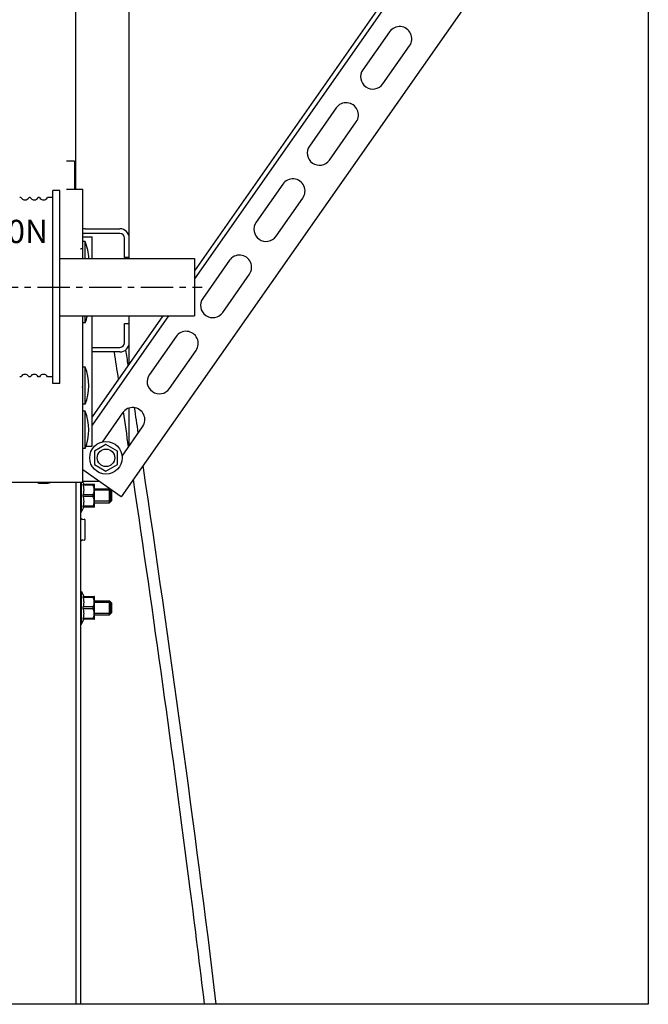
# Model space of a CAD drawing. Units: millimetres. Extents: x -43651 to 138762, y -19013 to 15047.
# Drawn here: x -10810 to -8109, y -9480 to -5246 of the extents above; entities that cross this region are included whole.
import ezdxf

# ---------------------------------------------------------------- set-up
doc = ezdxf.new("R2010")
doc.units = ezdxf.units.MM
doc.header["$LTSCALE"] = 46.255
doc.linetypes.add('CENTER', pattern=[0.6, 0.375, -0.075, 0.075, -0.075])
doc.layers.get('0').update_dxf_attribs({"linetype": 'CONTINUOUS'})
doc.styles.get("Standard").update_dxf_attribs({"font": 'txt', "width": 0.8})

msp = doc.modelspace()

# ---------------------------------------------------------------- linework, layer by layer
at = {"color": 7, "linetype": 'Continuous', "lineweight": 25}
msp.add_line((-8108.512, -3152.564), (-8108.512, -9479.926), dxfattribs=at)
at = {"color": 7, "linetype": 'Continuous'}
for p, q in [((-8554.776, -4176.668), (-10059.421, -6325.523)), ((-8538.393, -4188.139), (-10059.421, -6360.392)), ((-10569.421, -5974.736), (-10569.421, -4229.736)), ((-10339.421, -6272.832), (-10339.421, -4229.736)), ((-8309.031, -4348.741), (-10373.906, -7297.688)), ((-9220.558, -5297.489), (-9335.274, -5461.32)), ((-9249.263, -5521.545), (-9134.547, -5357.715)), ((-9449.989, -5625.15), (-9564.704, -5788.98)), ((-9478.693, -5849.206), (-9363.978, -5685.376)), ((-10574.421, -5854.736), (-10609.421, -5854.736)), ((-10574.421, -5854.736), (-10574.421, -5974.736)), ((-10574.421, -5929.736), (-10569.421, -5929.736)), ((-9679.419, -5952.811), (-9794.135, -6116.641)), ((-10804.832, -6010.881), (-10810.191, -6010.881)), ((-10764.832, -6010.881), (-10770.191, -6010.881)), ((-10724.832, -6010.881), (-10730.191, -6010.881)), ((-10667.512, -6010.881), (-10690.191, -6010.881)), ((-10637.512, -5980.881), (-10667.512, -5980.881)), ((-10667.512, -6810.88), (-10667.512, -5980.883)), ((-10637.512, -6810.88), (-10637.512, -5980.883)), ((-10609.421, -5974.736), (-10539.421, -5974.736)), ((-10539.421, -6272.832), (-10539.421, -5974.736)), ((-9708.124, -6176.867), (-9593.409, -6013.036)), ((-10529.421, -6144.736), (-10379.421, -6144.736)), ((-10379.421, -6164.736), (-10529.421, -6164.736)), ((-10529.421, -6199.736), (-10539.421, -6199.736)), ((-10529.421, -6272.832), (-10529.421, -6199.736)), ((-10359.421, -6267.736), (-10359.421, -6184.736)), ((-10543.595, -6229.736), (-10539.421, -6229.736)), ((-10637.512, -6272.832), (-10059.421, -6272.832)), ((-10339.421, -6267.736), (-10359.421, -6267.736)), ((-10059.421, -6272.832), (-10059.421, -6518.93)), ((-9908.85, -6280.472), (-10023.565, -6444.302)), ((-9937.554, -6504.528), (-9822.839, -6340.697)), ((-10637.512, -6518.931), (-10059.421, -6518.931)), ((-10539.421, -7234.736), (-10539.421, -6518.931)), ((-10529.421, -6549.736), (-10529.421, -6518.931)), ((-10194.847, -6518.931), (-10499.421, -6953.908)), ((-10170.431, -6518.931), (-10499.421, -6988.777)), ((-10339.421, -6725.405), (-10339.421, -6518.931)), ((-10529.421, -6549.736), (-10539.421, -6549.736)), ((-10359.421, -6551.736), (-10339.421, -6551.736)), ((-10359.421, -6634.736), (-10359.421, -6551.736)), ((-10138.281, -6608.133), (-10252.996, -6771.963)), ((-10499.421, -6654.736), (-10379.421, -6654.736)), ((-10379.421, -6674.736), (-10499.421, -6674.736)), ((-10166.985, -6832.188), (-10052.27, -6668.358)), ((-10529.421, -6739.736), (-10539.421, -6739.736)), ((-10529.421, -6899.736), (-10529.421, -6739.736)), ((-10804.832, -6780.881), (-10810.191, -6780.881)), ((-10764.832, -6780.881), (-10770.191, -6780.881)), ((-10724.832, -6780.881), (-10730.191, -6780.881)), ((-10667.512, -6780.881), (-10690.191, -6780.881)), ((-10637.512, -6810.881), (-10667.512, -6810.881)), ((-10543.595, -6824.736), (-10539.421, -6824.736)), ((-10529.421, -6899.736), (-10539.421, -6899.736)), ((-10529.421, -6929.736), (-10539.421, -6929.736)), ((-10529.421, -7089.736), (-10529.421, -6929.736)), ((-10367.711, -6935.793), (-10456.056, -7061.963)), ((-10339.421, -7078.453), (-10339.421, -6916.022)), ((-10370.018, -7122.15), (-10281.7, -6996.019)), ((-10529.421, -7089.736), (-10539.421, -7089.736)), ((-10439.421, -7072.736), (-10488.784, -7101.236)), ((-10488.784, -7101.236), (-10488.784, -7158.236)), ((-10390.058, -7101.236), (-10439.421, -7072.736)), ((-10390.058, -7158.236), (-10390.058, -7101.236)), ((-10373.906, -7297.688), (-10539.421, -7181.793)), ((-10488.784, -7158.236), (-10439.421, -7186.736)), ((-10439.421, -7186.736), (-10390.058, -7158.236)), ((-11899.421, -7234.736), (-10539.421, -7234.736)), ((-10729.421, -7239.736), (-10729.421, -7234.736)), ((-10569.421, -7234.736), (-10569.421, -9479.926)), ((-10549.421, -7234.736), (-10549.421, -9479.926)), ((-10544.421, -7362.776), (-10544.421, -7234.736)), ((-10539.421, -7229.736), (-10470.951, -7229.736)), ((-10539.202, -7234.64), (-10535.221, -7243.689)), ((-10537.603, -7243.689), (-10489.707, -7243.689)), ((-10537.603, -7247.724), (-10537.603, -7243.689)), ((-10495.121, -7247.724), (-10537.603, -7247.724)), ((-10495.121, -7247.724), (-10495.121, -7243.689)), ((-10489.421, -7243.976), (-10489.773, -7243.624)), ((-10489.421, -7341.575), (-10489.421, -7243.976)), ((-10489.421, -7262.776), (-10424.421, -7262.776)), ((-10424.421, -7262.776), (-10414.421, -7272.776)), ((-10424.421, -7322.776), (-10424.421, -7262.776)), ((-10418.421, -7316.776), (-10418.421, -7268.776)), ((-10414.421, -7312.776), (-10414.421, -7272.776)), ((-10495.121, -7288.741), (-10537.603, -7288.741)), ((-10537.603, -7296.811), (-10537.603, -7288.741)), ((-10495.121, -7296.811), (-10537.603, -7296.811)), ((-10495.121, -7296.811), (-10495.121, -7288.741)), ((-10489.421, -7322.776), (-10424.421, -7322.776)), ((-10424.421, -7322.776), (-10414.421, -7312.776)), ((-10549.421, -7362.776), (-10544.421, -7362.776)), ((-10544.421, -7362.776), (-10535.221, -7341.862)), ((-10495.121, -7337.827), (-10537.603, -7337.827)), ((-10537.603, -7341.862), (-10537.603, -7337.827)), ((-10489.707, -7341.862), (-10537.603, -7341.862)), ((-10495.121, -7337.827), (-10495.121, -7341.862)), ((-10489.421, -7341.576), (-10489.773, -7341.928)), ((-10548.43, -7388.567), (-10541.275, -7394.097)), ((-10539.871, -7394.506), (-10531.834, -7393.775)), ((-10529.653, -7395.767), (-10529.653, -7481.386)), ((-10548.43, -7488.587), (-10541.275, -7483.057)), ((-10539.871, -7482.648), (-10531.834, -7483.379)), ((-10549.421, -7705.276), (-10544.421, -7705.276)), ((-10544.421, -7705.276), (-10535.221, -7726.189)), ((-10544.421, -7845.276), (-10544.421, -7705.276)), ((-10537.603, -7726.189), (-10489.707, -7726.189)), ((-10537.603, -7730.224), (-10537.603, -7726.189)), ((-10495.121, -7730.224), (-10537.603, -7730.224)), ((-10495.121, -7730.224), (-10495.121, -7726.189)), ((-10489.421, -7726.476), (-10489.773, -7726.124)), ((-10489.421, -7824.075), (-10489.421, -7726.476)), ((-10489.421, -7745.276), (-10424.421, -7745.276)), ((-10424.421, -7745.276), (-10414.421, -7755.276)), ((-10424.421, -7805.276), (-10424.421, -7745.276)), ((-10495.121, -7771.241), (-10537.603, -7771.241)), ((-10537.603, -7779.311), (-10537.603, -7771.241)), ((-10495.121, -7779.311), (-10537.603, -7779.311)), ((-10495.121, -7779.311), (-10495.121, -7771.241)), ((-10418.421, -7799.276), (-10418.421, -7751.276)), ((-10414.421, -7795.276), (-10414.421, -7755.276)), ((-10544.421, -7845.276), (-10535.221, -7824.362)), ((-10495.121, -7820.327), (-10537.603, -7820.327)), ((-10537.603, -7824.362), (-10537.603, -7820.327)), ((-10489.707, -7824.362), (-10537.603, -7824.362)), ((-10495.121, -7820.327), (-10495.121, -7824.362)), ((-10489.421, -7824.076), (-10489.773, -7824.428)), ((-10489.421, -7805.276), (-10424.421, -7805.276)), ((-10424.421, -7805.276), (-10414.421, -7795.276)), ((-10549.421, -7845.276), (-10544.421, -7845.276))]:
    msp.add_line(p, q, dxfattribs=at)
at = {"color": 2, "linetype": 'Continuous'}
for p, q in [((-10569.421, -5938.236), (-10574.421, -5938.236)), ((-10418.421, -7268.776), (-10489.421, -7268.776)), ((-10418.421, -7316.776), (-10489.421, -7316.776)), ((-10418.421, -7751.276), (-10489.421, -7751.276)), ((-10418.421, -7799.276), (-10489.421, -7799.276))]:
    msp.add_line(p, q, dxfattribs=at)
at = {"color": 3, "linetype": 'Continuous'}
for p, q in [((-10539.421, -6179.736), (-10499.421, -6179.736)), ((-10499.421, -6272.832), (-10499.421, -6179.736)), ((-10499.421, -7079.736), (-10499.421, -6518.931)), ((-10525.712, -7079.736), (-10499.421, -7079.736)), ((-10704.421, -7239.736), (-10729.421, -7239.736))]:
    msp.add_line(p, q, dxfattribs=at)
at = {"linetype": 'CENTER', "ltscale": 8}
msp.add_line((-13842.411, -6395.881), (-10026.381, -6395.881), dxfattribs=at)
msp.add_line((-8108.512, -9479.926), (-13690.512, -9479.926))
at = {"color": 7, "linetype": 'Continuous'}
for radius in [70, 37.5]:
    msp.add_circle((-10439.421, -7129.736), radius, dxfattribs=at)
for centre, radius, start, end in [((-9177.553, -5327.602), 52.5, 325, 145), ((-9292.268, -5491.432), 52.5, 145, 325), ((-9406.983, -5655.263), 52.5, 325, 145), ((-9521.699, -5819.093), 52.5, 145, 325), ((-9636.414, -5982.924), 52.5, 325, 145), ((-10787.512, -6000.881), 20, 210, 330), ((-10747.512, -6000.881), 20, 210, 330), ((-10707.512, -6000.881), 20, 210, 330), ((-9751.129, -6146.754), 52.5, 145, 325), ((-10529.421, -6184.736), 40, 90, 104.519648), ((-10529.421, -6184.736), 20, 90, 120), ((-10379.421, -6184.736), 40, 0, 90), ((-10379.421, -6184.736), 20, 0, 90), ((-10715.547, -6279.736), 202.59, 1.955943, 23.258855), ((-9865.845, -6310.584), 52.5, 325, 145), ((-9980.56, -6474.415), 52.5, 145, 325), ((-10715.547, -6469.736), 202.59, 336.741145, 345.928023), ((-10095.275, -6638.245), 52.5, 325, 145), ((-10379.421, -6634.736), 40, 270, 0), ((-10379.421, -6634.736), 20, 270, 0), ((-10787.512, -6790.881), 20, 30, 150), ((-10747.512, -6790.881), 20, 30, 150), ((-10707.512, -6790.881), 20, 30, 150), ((-10715.547, -6819.736), 202.59, 336.741145, 23.258855), ((-10209.99, -6802.076), 52.5, 145, 325), ((-10715.547, -7009.736), 202.59, 336.741145, 23.258855), ((-10324.706, -6965.906), 52.5, 325, 145), ((-10540.052, -7392.514), 2, 232.30576, 275.194429), ((-10531.653, -7395.767), 2, 0, 95.194429), ((-10540.052, -7484.64), 2, 84.805571, 127.69424), ((-10531.653, -7481.387), 2, 264.805571, 0)]:
    msp.add_arc(centre, radius, start, end, dxfattribs=at)
at = {"color": 3, "linetype": 'Continuous'}
msp.add_arc((-10704.421, -7139.736), 100, 270, 287.492645, dxfattribs=at)
at = {"color": 7, "linetype": 'Continuous'}
for points, start_tangent, end_tangent in [([(-10549.454, -6231.465), (-10546.666, -6230.327)], (0.027158, 0.01287302), (0.02874475, 0.00959683)), ([(-10546.666, -6230.327), (-10543.595, -6229.736)], (0.02988463, 0.0099774), (0.03126754, 0)), ([(-10537.603, -7247.724), (-10536.579, -7252.925), (-10535.834, -7258.035), (-10535.376, -7263.131), (-10535.221, -7268.234), (-10535.377, -7273.337), (-10535.834, -7278.433), (-10536.579, -7283.541), (-10537.603, -7288.741)], (0.08915874, -0.40397704), (-0.08915874, -0.40397704)), ([(-10495.121, -7288.741), (-10492.941, -7283.916), (-10491.348, -7279.313), (-10490.297, -7274.839), (-10489.773, -7270.427), (-10489.773, -7266.034), (-10490.297, -7261.623), (-10491.348, -7257.15), (-10492.941, -7252.549), (-10495.121, -7247.724)], (0.19192453, 0.38252526), (-0.19192453, 0.38252526)), ([(-10537.603, -7296.811), (-10536.579, -7302.012), (-10535.834, -7307.122), (-10535.376, -7312.217), (-10535.221, -7317.32), (-10535.377, -7322.424), (-10535.834, -7327.519), (-10536.579, -7332.627), (-10537.603, -7337.827)], (0.08915874, -0.40397704), (-0.08915874, -0.40397704)), ([(-10495.121, -7337.827), (-10492.941, -7333.002), (-10491.348, -7328.4), (-10490.297, -7323.925), (-10489.773, -7319.514), (-10489.773, -7315.12), (-10490.297, -7310.709), (-10491.348, -7306.236), (-10492.941, -7301.635), (-10495.121, -7296.811)], (0.19192453, 0.38252526), (-0.19192453, 0.38252526)), ([(-10537.603, -7730.224), (-10536.579, -7735.425), (-10535.834, -7740.535), (-10535.376, -7745.631), (-10535.221, -7750.734), (-10535.377, -7755.837), (-10535.834, -7760.933), (-10536.579, -7766.041), (-10537.603, -7771.241)], (0.08915874, -0.40397704), (-0.08915874, -0.40397704)), ([(-10495.121, -7771.241), (-10492.941, -7766.416), (-10491.348, -7761.813), (-10490.297, -7757.339), (-10489.773, -7752.927), (-10489.773, -7748.534), (-10490.297, -7744.123), (-10491.348, -7739.65), (-10492.941, -7735.049), (-10495.121, -7730.224)], (0.19192453, 0.38252526), (-0.19192453, 0.38252526)), ([(-10537.603, -7779.311), (-10536.579, -7784.512), (-10535.834, -7789.622), (-10535.376, -7794.717), (-10535.221, -7799.82), (-10535.377, -7804.924), (-10535.834, -7810.019), (-10536.579, -7815.127), (-10537.603, -7820.327)], (0.08915874, -0.40397704), (-0.08915874, -0.40397704)), ([(-10495.121, -7820.327), (-10492.941, -7815.502), (-10491.348, -7810.9), (-10490.297, -7806.425), (-10489.773, -7802.014), (-10489.773, -7797.62), (-10490.297, -7793.209), (-10491.348, -7788.736), (-10492.941, -7784.135), (-10495.121, -7779.311)], (0.19192453, 0.38252526), (-0.19192453, 0.38252526))]:
    msp.add_spline(points, degree=3, dxfattribs=dict(at, start_tangent=start_tangent, end_tangent=end_tangent))
for points in [[(-10385.49, -6791.198), (-10391.315, -6752.378), (-10397.154, -6713.557), (-10403.004, -6674.736)], [(-10343.859, -6731.742), (-10347.18, -6709.655), (-10350.504, -6687.569), (-10353.833, -6665.482)], [(-10342.079, -7082.249), (-10349.519, -7032.044), (-10356.986, -6981.839), (-10364.476, -6931.634)], [(-10300.369, -7022.681), (-10305.748, -6986.468), (-10311.141, -6950.256), (-10316.546, -6914.044)], [(-9965.124, -9479.926), (-10058.201, -8707.347), (-10165.654, -7935.097), (-10279.593, -7162.995)]]:
    msp.add_open_spline(points, degree=3)
msp.add_open_spline([(-10015.486, -9479.926), (-10035.405, -9314.716), (-10055.983, -9149.512), (-10152.359, -8397.041), (-10234.918, -7809.837), (-10321.346, -7222.625)], degree=3, knots=[2281.27208096, 2281.27208096, 2281.27208096, 2281.27208096, 2331.26541385, 2331.26541385, 2508.99049584, 2508.99049584, 2508.99049584, 2508.99049584])

# ---------------------------------------------------------------- texts
msp.add_text('CD10N', height=100).set_placement((-11119.584, -6206.366))

doc.saveas('drawing.dxf')
